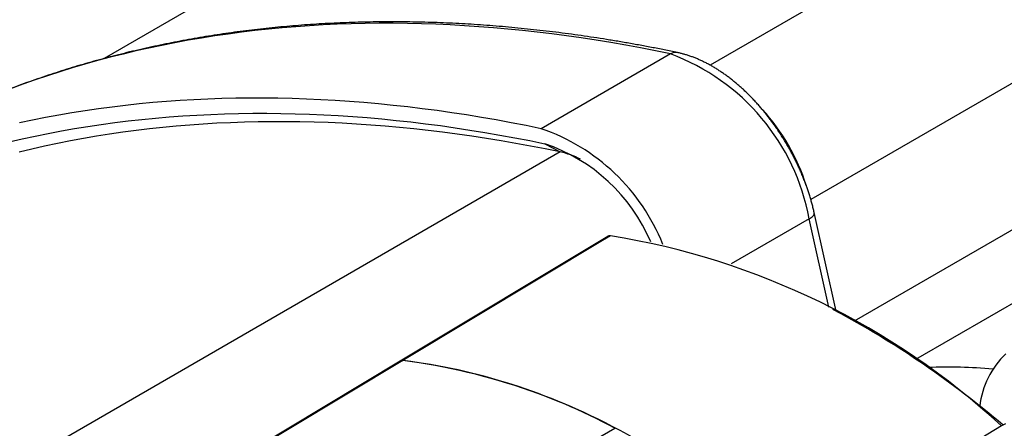
# Model space of a CAD drawing. Units: millimetres. Extents: x 69 to 1126, y 56 to 792.
# Drawn here: x 693 to 722, y 334 to 347 of the extents above; entities that cross this region are included whole.
import ezdxf

# ---------------------------------------------------------------- set-up
doc = ezdxf.new("R2010")
doc.units = ezdxf.units.MM

msp = doc.modelspace()

# ---------------------------------------------------------------- linework, layer by layer
at = {"color": 7, "linetype": 'Continuous', "lineweight": 25}
for p, q in [((749.519, 366.035), (713.371, 345.167)), ((725.77, 363.039), (695.159, 345.368)), ((752.793, 362.143), (716.396, 341.131)), ((753.663, 358.247), (717.701, 337.486)), ((719.553, 336.341), (753.011, 355.656)), ((712.181, 345.506), (708.292, 343.261)), ((708.399, 342.81), (708.86, 342.563)), ((708.86, 342.563), (683.455, 327.897)), ((716.348, 340.552), (714.005, 339.2)), ((716.94, 337.9), (716.348, 340.552)), ((717.158, 337.784), (716.497, 340.741)), ((710.294, 340.029), (704.057, 336.286)), ((717.303, 337.705), (717.06, 337.836)), ((704.057, 336.286), (696.879, 331.978)), ((722.121, 334.341), (719.984, 333.045)), ((722.122, 334.341), (722.121, 334.341))]:
    msp.add_line(p, q, dxfattribs=at)
at = {"color": 7, "linetype": 'Continuous', "lineweight": 25, "flags": 128}
for points in [[(712.181, 345.506), (711.73, 345.598), (711.281, 345.685), (710.832, 345.767), (710.385, 345.844), (709.94, 345.917), (709.495, 345.985), (709.052, 346.047), (708.61, 346.106), (708.17, 346.159), (707.731, 346.207), (707.293, 346.251), (706.857, 346.289), (706.422, 346.323), (705.989, 346.352), (705.558, 346.376), (705.128, 346.396), (704.699, 346.41), (704.272, 346.42), (703.847, 346.425), (703.423, 346.424), (703.002, 346.419), (702.581, 346.41), (702.163, 346.395), (701.746, 346.375), (701.332, 346.351), (700.919, 346.322), (700.508, 346.288), (700.098, 346.249), (699.691, 346.205), (699.286, 346.156), (698.882, 346.103), (698.481, 346.045), (698.081, 345.982), (697.684, 345.914), (697.288, 345.841), (696.895, 345.763), (696.504, 345.681), (696.115, 345.594), (695.728, 345.502), (695.343, 345.405), (694.961, 345.303), (694.58, 345.197), (694.202, 345.086), (693.827, 344.97), (693.453, 344.849), (693.082, 344.724), (692.713, 344.593), (692.347, 344.458)], [(708.292, 343.261), (707.841, 343.353), (707.392, 343.44), (706.943, 343.522), (706.496, 343.599), (706.051, 343.672), (705.606, 343.739), (705.163, 343.802), (704.721, 343.86), (704.281, 343.914), (703.842, 343.962), (703.404, 344.006), (702.968, 344.044), (702.533, 344.078), (702.1, 344.107), (701.669, 344.131), (701.239, 344.151), (700.81, 344.165), (700.383, 344.175), (699.958, 344.179), (699.534, 344.179), (699.113, 344.174), (698.692, 344.165), (698.274, 344.15), (697.857, 344.13), (697.443, 344.106), (697.03, 344.077), (696.618, 344.043), (696.209, 344.004), (695.802, 343.96), (695.396, 343.911), (694.993, 343.858), (694.592, 343.8), (694.192, 343.736), (693.795, 343.669), (693.399, 343.596), (693.006, 343.518), (692.615, 343.436)], [(692.305, 342.868), (692.695, 342.957), (693.086, 343.041), (693.48, 343.121), (693.876, 343.195), (694.273, 343.264), (694.673, 343.329), (695.075, 343.389), (695.479, 343.444), (695.885, 343.493), (696.293, 343.539), (696.703, 343.579), (697.114, 343.614), (697.528, 343.644), (697.943, 343.67), (698.361, 343.69), (698.78, 343.706), (699.201, 343.717), (699.623, 343.722), (700.048, 343.723), (700.474, 343.719), (700.901, 343.71), (701.33, 343.697), (701.761, 343.678), (702.194, 343.654), (702.628, 343.626), (703.063, 343.592), (703.501, 343.554), (703.939, 343.511), (704.379, 343.463), (704.82, 343.41), (705.263, 343.352), (705.707, 343.289), (706.153, 343.221), (706.6, 343.149), (707.048, 343.071), (707.497, 342.989), (707.947, 342.902), (708.399, 342.81)], [(708.86, 342.563), (708.415, 342.654), (707.971, 342.74), (707.528, 342.821), (707.086, 342.897), (706.646, 342.969), (706.207, 343.036), (705.769, 343.098), (705.332, 343.155), (704.897, 343.208), (704.463, 343.256), (704.031, 343.299), (703.6, 343.337), (703.17, 343.371), (702.742, 343.399), (702.316, 343.423), (701.891, 343.442), (701.467, 343.456), (701.045, 343.466), (700.625, 343.471), (700.207, 343.471), (699.79, 343.466), (699.375, 343.456), (698.961, 343.441), (698.55, 343.422), (698.14, 343.398), (697.732, 343.369), (697.325, 343.335), (696.921, 343.297), (696.518, 343.254), (696.118, 343.206), (695.719, 343.153), (695.322, 343.095), (694.928, 343.033), (694.535, 342.966), (694.144, 342.894), (693.756, 342.817), (693.369, 342.736), (692.985, 342.65), (692.602, 342.559)], [(716.348, 340.552), (716.381, 340.573), (716.41, 340.594), (716.436, 340.615), (716.457, 340.637), (716.474, 340.658), (716.487, 340.679), (716.495, 340.7), (716.499, 340.72), (716.497, 340.739), (716.497, 340.741)], [(710.372, 340.045), (710.137, 339.904), (708.255, 338.774), (704.135, 336.302)], [(704.135, 336.302), (700.724, 334.255), (696.957, 331.994)], [(722.249, 334.406), (722.184, 334.376), (722.122, 334.341)], [(703.166, 330.05), (704.128, 330.603), (707.977, 332.815), (710.506, 334.267)]]:
    msp.add_lwpolyline(points, dxfattribs=at)
at = {"color": 7, "linetype": 'Continuous', "lineweight": 25}
for centre, radius, start, end in [((712.335, 345.253), 0.297, 79.3133, 121.4419), ((709.895, 339.353), 6.563, 10.5257, 69.6182), ((710.374, 339.675), 6.178, 17.6332, 42.3544), ((706.344, 337.551), 6.033, 21.7751, 71.1656), ((706.7, 337.771), 5.317, 23.1577, 71.3631), ((708.307, 340.047), 2.576, 62.9702, 77.6016), ((706.779, 317.692), 22.64, 47.3399, 80.8684), ((703.335, 312.142), 29.131, 49.7245, 61.3478), ((724.002, 334.657), 2.544, 133.4989, 173.7692), ((701.721, 317.611), 18.846, 58.6599, 82.6409), ((701.932, 318.411), 18.026, 61.599, 82.9793), ((720.471, 320.163), 15.94, 84.9943, 91.9965)]:
    msp.add_arc(centre, radius, start, end, dxfattribs=at)
for points, knots in [([(712.39, 345.544), (712.322, 345.559), (712.124, 345.6), (711.798, 345.665), (711.411, 345.739), (711.025, 345.809), (710.64, 345.876), (710.256, 345.939), (709.873, 345.999), (709.491, 346.055), (709.11, 346.108), (708.73, 346.157), (708.35, 346.202), (707.972, 346.244), (707.595, 346.282), (707.219, 346.317), (706.844, 346.348), (706.47, 346.376), (706.097, 346.4), (705.725, 346.42), (705.355, 346.437), (704.985, 346.451), (704.617, 346.46), (704.25, 346.467), (703.884, 346.469), (703.519, 346.468), (703.156, 346.464), (702.794, 346.455), (702.433, 346.444), (702.073, 346.428), (701.715, 346.41), (701.358, 346.387), (701.003, 346.361), (700.648, 346.332), (700.296, 346.298), (699.944, 346.262), (699.594, 346.221), (699.246, 346.178), (698.898, 346.13), (698.553, 346.079), (698.209, 346.025), (697.866, 345.967), (697.525, 345.905), (697.185, 345.84), (696.847, 345.771), (696.511, 345.699), (696.176, 345.623), (695.842, 345.544), (695.511, 345.461), (695.18, 345.375), (694.852, 345.285), (694.525, 345.192), (694.2, 345.095), (693.876, 344.994), (693.555, 344.891), (693.235, 344.783), (692.916, 344.672), (692.6, 344.558), (692.285, 344.44), (691.972, 344.319), (691.66, 344.194), (691.351, 344.066), (691.043, 343.935), (690.737, 343.8), (690.433, 343.661), (690.131, 343.519), (689.831, 343.374), (689.532, 343.225), (689.236, 343.073), (688.941, 342.917), (688.664, 342.767), (688.486, 342.667), (688.405, 342.622)], [0, 0, 0, 0, 0.007626, 0.022085, 0.036544, 0.051002, 0.065459, 0.079915, 0.09437, 0.108824, 0.123277, 0.137729, 0.152181, 0.166631, 0.18108, 0.195527, 0.209974, 0.22442, 0.238864, 0.253307, 0.267748, 0.282188, 0.296627, 0.311065, 0.325501, 0.339935, 0.354369, 0.3688, 0.38323, 0.397659, 0.412086, 0.426511, 0.440935, 0.455357, 0.469777, 0.484196, 0.498614, 0.513029, 0.527443, 0.541855, 0.556266, 0.570675, 0.585082, 0.599488, 0.613892, 0.628294, 0.642695, 0.657095, 0.671492, 0.685889, 0.700283, 0.714677, 0.729069, 0.743459, 0.757848, 0.772236, 0.786623, 0.801009, 0.815393, 0.829776, 0.844159, 0.85854, 0.872921, 0.887301, 0.90168, 0.916058, 0.930436, 0.944813, 0.95919, 0.973566, 0.987942, 1, 1, 1, 1]), ([(716.497, 340.741), (716.492, 340.763), (716.478, 340.826), (716.452, 340.931), (716.419, 341.055), (716.383, 341.179), (716.345, 341.303), (716.304, 341.427), (716.26, 341.551), (716.214, 341.674), (716.166, 341.798), (716.115, 341.921), (716.061, 342.043), (716.006, 342.165), (715.948, 342.286), (715.888, 342.406), (715.825, 342.525), (715.761, 342.643), (715.694, 342.76), (715.626, 342.876), (715.555, 342.991), (715.483, 343.104), (715.409, 343.216), (715.332, 343.327), (715.255, 343.435), (715.175, 343.542), (715.094, 343.647), (715.011, 343.751), (714.927, 343.852), (714.841, 343.951), (714.754, 344.048), (714.665, 344.143), (714.575, 344.236), (714.484, 344.326), (714.392, 344.414), (714.299, 344.499), (714.205, 344.582), (714.109, 344.662), (714.013, 344.739), (713.916, 344.813), (713.818, 344.885), (713.72, 344.953), (713.621, 345.018), (713.521, 345.081), (713.421, 345.14), (713.321, 345.196), (713.22, 345.248), (713.119, 345.297), (713.018, 345.343), (712.916, 345.385), (712.815, 345.423), (712.714, 345.458), (712.613, 345.489), (712.515, 345.516), (712.44, 345.534), (712.4, 345.542), (712.39, 345.544)], [0, 0, 0, 0, 0.010093, 0.029062, 0.048017, 0.066959, 0.085888, 0.104805, 0.123711, 0.142606, 0.161492, 0.18037, 0.199241, 0.218104, 0.236963, 0.255817, 0.274668, 0.293517, 0.312365, 0.331213, 0.350061, 0.368911, 0.387765, 0.406622, 0.425484, 0.444353, 0.463228, 0.482112, 0.501006, 0.519909, 0.538824, 0.557752, 0.576692, 0.595646, 0.614616, 0.6336, 0.652601, 0.671618, 0.690651, 0.709701, 0.728766, 0.747847, 0.766942, 0.786049, 0.805167, 0.824292, 0.84342, 0.862547, 0.881665, 0.90077, 0.919853, 0.938907, 0.957922, 0.976888, 0.994684, 1, 1, 1, 1]), ([(710.372, 340.045), (710.364, 340.045), (710.346, 340.046), (710.321, 340.042), (710.303, 340.036), (710.295, 340.03), (710.294, 340.029)], [0, 0, 0, 0, 0.288325, 0.60533, 0.951002, 1, 1, 1, 1]), ([(704.057, 336.286), (704.066, 336.29), (704.081, 336.299), (704.108, 336.303), (704.126, 336.302), (704.135, 336.302)], [0, 0, 0, 0, 0.376716, 0.685864, 1, 1, 1, 1]), ([(704.057, 336.286), (704.066, 336.29), (704.081, 336.299), (704.108, 336.303), (704.126, 336.302), (704.135, 336.302)], [0, 0, 0, 0, 0.377303, 0.68616, 1, 1, 1, 1])]:
    msp.add_open_spline(points, degree=3, knots=knots, dxfattribs=at)

doc.saveas('drawing.dxf')
